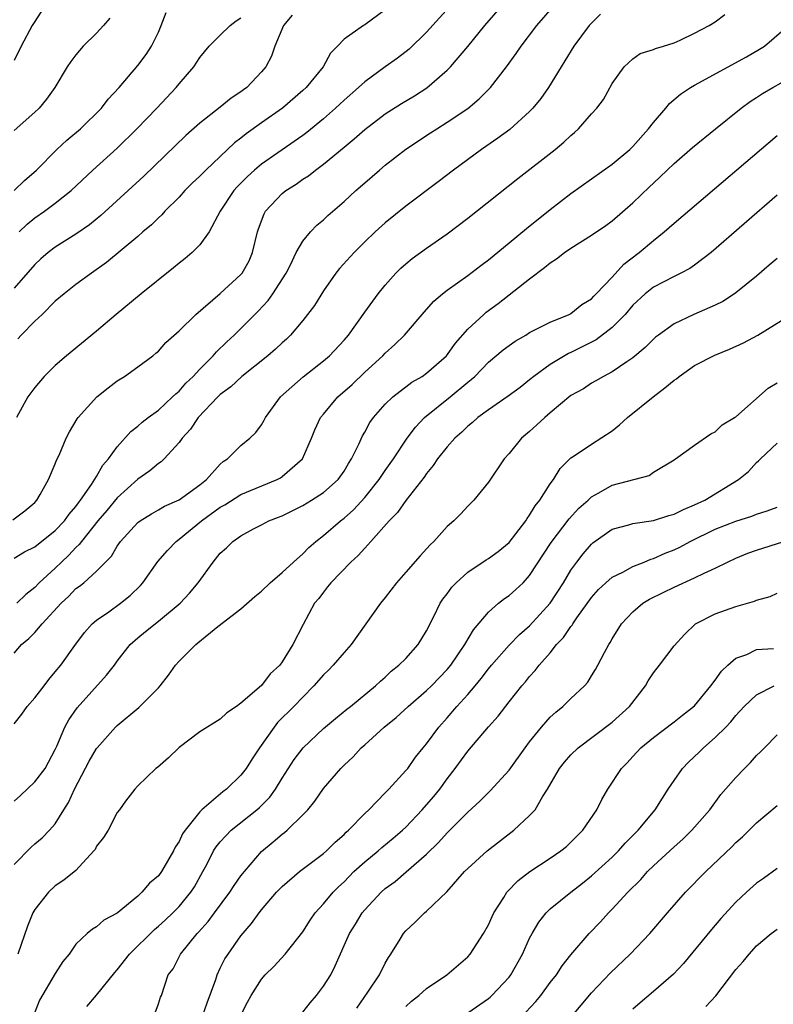
# Model space of a CAD drawing. Units: inches. Extents: x 2601000 to 2604000, y 1482000 to 1485000.
# Drawn here: x 2601924 to 2601997, y 1482098 to 1482194 of the extents above; entities that cross this region are included whole.
import ezdxf

# ---------------------------------------------------------------- set-up
doc = ezdxf.new("R2010")
doc.units = ezdxf.units.IN
doc.header["$MEASUREMENT"] = 0
doc.layers.add('LD26011482_2ft', color=182, linetype='Continuous')

msp = doc.modelspace()

# ---------------------------------------------------------------- linework, layer by layer
at = {"layer": 'LD26011482_2ft'}
for points, elevation in [([(2601968.04, 1482197.96), (2601963, 1482192.365), (2601961.3, 1482190.7), (2601960.17, 1482189.83), (2601959, 1482189.004), (2601957, 1482187.541), (2601956.411, 1482187), (2601955, 1482185.771), (2601954.171, 1482185), (2601953, 1482183.972), (2601951.378, 1482182.622), (2601951, 1482182.344), (2601949, 1482180.971), (2601947, 1482179.563), (2601946.33, 1482179), (2601945.637, 1482178.363), (2601944.642, 1482177.358), (2601944.316, 1482177), (2601942.976, 1482175), (2601941.926, 1482173), (2601941, 1482171.75), (2601940.271, 1482171), (2601939.588, 1482170.412), (2601939, 1482169.972), (2601938.475, 1482169.525), (2601935.339, 1482167), (2601932.898, 1482165), (2601931, 1482163.387), (2601928.092, 1482161), (2601927, 1482160.045), (2601925.917, 1482159), (2601925, 1482157.914), (2601924.335, 1482157), (2601923.232, 1482155)], 10032), ([(2601922.896, 1482145.104), (2601924.05, 1482145.951), (2601925, 1482146.761), (2601925.223, 1482147), (2601925.539, 1482147.539), (2601926.349, 1482149), (2601927, 1482150.53), (2601927.128, 1482150.872), (2601927.363, 1482151.363), (2601928.052, 1482153), (2601928.365, 1482153.635), (2601929.116, 1482154.884), (2601929.205, 1482155), (2601931.032, 1482157), (2601932.111, 1482157.889), (2601933, 1482158.558), (2601933.694, 1482159), (2601935, 1482159.924), (2601936.466, 1482161), (2601936.764, 1482161.236), (2601937, 1482161.448), (2601937.732, 1482162.268), (2601939, 1482163.398), (2601940.635, 1482165), (2601943, 1482167.033), (2601945, 1482168.86), (2601945.119, 1482169), (2601945.793, 1482170.207), (2601946.135, 1482171), (2601946.593, 1482173), (2601946.688, 1482173.312), (2601947.241, 1482174.759), (2601947.389, 1482175), (2601949, 1482176.727), (2601949.34, 1482177), (2601950.358, 1482177.642), (2601951, 1482178.102), (2601951.549, 1482178.451), (2601952.236, 1482179), (2601953, 1482179.551), (2601955, 1482181.217), (2601955.989, 1482182.011), (2601957, 1482182.914), (2601959, 1482184.43), (2601960.568, 1482185.432), (2601961.817, 1482186.183), (2601963.04, 1482186.961), (2601965, 1482188.662), (2601965.329, 1482189), (2601967, 1482190.986), (2601968.651, 1482193), (2601970.389, 1482195)], 10030), ([(2601926.058, 1482195), (2601925, 1482193.409), (2601924.763, 1482193), (2601923.681, 1482191), (2601923, 1482189.609)], 10044), ([(2601923, 1482141.363), (2601924.023, 1482141.976), (2601925, 1482142.48), (2601927, 1482144.052), (2601927.889, 1482145), (2601928.343, 1482145.657), (2601929, 1482146.39), (2601929.251, 1482146.748), (2601929.458, 1482147), (2601930.503, 1482148.503), (2601931, 1482149.307), (2601931.612, 1482150.388), (2601932.162, 1482151), (2601933, 1482152.175), (2601934.333, 1482153.667), (2601935, 1482154.165), (2601935.433, 1482154.567), (2601935.991, 1482155), (2601937, 1482155.737), (2601938.373, 1482157), (2601938.681, 1482157.319), (2601939, 1482157.57), (2601939.668, 1482158.332), (2601940.353, 1482159), (2601941, 1482159.695), (2601942.302, 1482161), (2601942.619, 1482161.381), (2601943.64, 1482162.36), (2601944.339, 1482163), (2601946.675, 1482165.325), (2601947.64, 1482166.36), (2601948.099, 1482167), (2601949.386, 1482169), (2601949.799, 1482169.799), (2601950.372, 1482171), (2601951, 1482172.102), (2601951.732, 1482173), (2601952.358, 1482173.642), (2601953, 1482174.176), (2601953.417, 1482174.583), (2601955, 1482175.959), (2601956.135, 1482177), (2601957, 1482177.762), (2601958.44, 1482179), (2601959, 1482179.462), (2601961, 1482181.009), (2601963.393, 1482182.607), (2601963.995, 1482183), (2601965, 1482183.622), (2601967, 1482184.968), (2601968.114, 1482185.886), (2601969.204, 1482187), (2601970.745, 1482189), (2601971.697, 1482190.303), (2601972.163, 1482191), (2601973.711, 1482193), (2601975.433, 1482195)], 10028), ([(2601923, 1482132.179), (2601923.734, 1482133), (2601924.423, 1482133.577), (2601925, 1482134.188), (2601925.715, 1482135), (2601927.553, 1482137), (2601928.302, 1482137.699), (2601929, 1482138.428), (2601929.335, 1482138.665), (2601929.753, 1482139), (2601931, 1482140.121), (2601932.445, 1482141.556), (2601933, 1482142.533), (2601933.327, 1482143), (2601935, 1482144.823), (2601935.225, 1482145), (2601936.318, 1482145.682), (2601937, 1482146.049), (2601937.591, 1482146.409), (2601939, 1482147.038), (2601941, 1482148.485), (2601941.666, 1482149), (2601943, 1482150.482), (2601943.265, 1482150.735), (2601943.709, 1482151), (2601945, 1482152.283), (2601945.854, 1482153), (2601946.446, 1482153.554), (2601947, 1482154.301), (2601947.259, 1482154.741), (2601947.384, 1482155), (2601948.835, 1482157), (2601951.035, 1482158.965), (2601953, 1482160.489), (2601953.588, 1482161), (2601955, 1482162.498), (2601955.438, 1482163), (2601957, 1482165.227), (2601958.293, 1482167), (2601959, 1482167.842), (2601960.026, 1482169), (2601960.515, 1482169.485), (2601961, 1482169.919), (2601961.591, 1482170.409), (2601963, 1482171.436), (2601965, 1482172.807), (2601967, 1482174.323), (2601971.837, 1482178.163), (2601975.483, 1482181), (2601976.309, 1482181.691), (2601977, 1482182.357), (2601977.353, 1482182.647), (2601977.746, 1482183), (2601979, 1482184.441), (2601979.523, 1482185), (2601980.152, 1482185.848), (2601981, 1482187.372), (2601982.156, 1482189), (2601983, 1482189.785), (2601983.706, 1482190.294), (2601985, 1482190.667), (2601985.212, 1482190.788), (2601985.975, 1482191), (2601987, 1482191.332), (2601987.598, 1482191.597), (2601989, 1482192.262), (2601990.402, 1482193), (2601991, 1482193.371), (2601991.937, 1482194.064)], 10024), ([(2601949.98, 1482194.02), (2601949.13, 1482193), (2601948.273, 1482191), (2601947.949, 1482190.051), (2601947.407, 1482189), (2601947, 1482188.509), (2601945.562, 1482187), (2601945.234, 1482186.766), (2601945, 1482186.576), (2601944.048, 1482185.952), (2601943, 1482185.091), (2601941, 1482183.54), (2601939.655, 1482182.345), (2601935.586, 1482178.414), (2601934.064, 1482177), (2601931.407, 1482174.593), (2601930.303, 1482173.697), (2601929, 1482172.768), (2601927, 1482171.527), (2601926.302, 1482171), (2601925.602, 1482170.398), (2601925, 1482169.836), (2601923, 1482167.542)], 10036), ([(2601923.025, 1482177), (2601924.021, 1482177.979), (2601925.162, 1482179), (2601927.147, 1482181), (2601928.113, 1482181.887), (2601929.428, 1482183), (2601931.468, 1482185), (2601932.137, 1482185.863), (2601933.193, 1482187), (2601935, 1482189.119), (2601935.804, 1482190.196), (2601936.335, 1482191), (2601937, 1482192.372), (2601937.275, 1482193), (2601937.739, 1482194.261)], 10040), ([(2601979.881, 1482194.118), (2601979, 1482193.247), (2601978.784, 1482193), (2601977.282, 1482191), (2601976.421, 1482189.579), (2601976.047, 1482189), (2601974.824, 1482187), (2601974.073, 1482185.927), (2601973.317, 1482185), (2601973, 1482184.674), (2601971.067, 1482182.933), (2601969.921, 1482182.079), (2601968.337, 1482181), (2601965.607, 1482179), (2601964.14, 1482177.86), (2601961, 1482175.502), (2601959, 1482173.887), (2601958.027, 1482173), (2601957, 1482172.023), (2601955.977, 1482171), (2601954.553, 1482169.447), (2601954.213, 1482169), (2601953, 1482167.29), (2601952.122, 1482165.878), (2601951.469, 1482165), (2601951, 1482164.416), (2601949.812, 1482163), (2601949.404, 1482162.596), (2601949, 1482162.255), (2601948.353, 1482161.647), (2601947.598, 1482161), (2601945.079, 1482159), (2601944.013, 1482157.987), (2601943, 1482157.248), (2601942.746, 1482157), (2601940.843, 1482155), (2601940.104, 1482153.896), (2601939.294, 1482153), (2601939, 1482152.584), (2601937.541, 1482151), (2601937.27, 1482150.73), (2601937, 1482150.553), (2601936.167, 1482149.833), (2601935, 1482149.03), (2601933, 1482147.241), (2601931.988, 1482146.012), (2601931.124, 1482145), (2601929.526, 1482143), (2601929.313, 1482142.687), (2601929, 1482142.411), (2601928.324, 1482141.677), (2601927.596, 1482141), (2601927, 1482140.418), (2601925.444, 1482139), (2601925, 1482138.549), (2601924.133, 1482137.867), (2601923.268, 1482137)], 10026), ([(2601959, 1482194.54), (2601957, 1482193.072), (2601956.872, 1482193), (2601955, 1482191.677), (2601954.369, 1482191), (2601953.675, 1482190.325), (2601952.973, 1482189), (2601951.315, 1482187), (2601951, 1482186.71), (2601949.022, 1482185), (2601947, 1482183.589), (2601945.499, 1482182.501), (2601945, 1482182.09), (2601944.379, 1482181.621), (2601941.583, 1482179), (2601941, 1482178.399), (2601940.278, 1482177.722), (2601939.561, 1482177), (2601939, 1482176.37), (2601937.616, 1482175), (2601937.328, 1482174.672), (2601937, 1482174.377), (2601936.316, 1482173.684), (2601935.487, 1482173), (2601935, 1482172.568), (2601931.978, 1482170.022), (2601930.513, 1482169), (2601929, 1482167.895), (2601927.859, 1482167), (2601927, 1482166.273), (2601925.725, 1482165), (2601925, 1482164.345), (2601923.679, 1482163), (2601923.353, 1482162.647)], 10034), ([(2601932.294, 1482193.706), (2601931.675, 1482193), (2601931, 1482192.266), (2601929.709, 1482191), (2601929, 1482190.173), (2601928.492, 1482189.508), (2601928.153, 1482189), (2601926.943, 1482187), (2601926.141, 1482185.859), (2601925.436, 1482185), (2601925, 1482184.592), (2601923, 1482182.821)], 10042), ([(2601923, 1482125.326), (2601923.741, 1482126.259), (2601924.258, 1482127), (2601925, 1482127.847), (2601925.904, 1482129), (2601926.373, 1482129.627), (2601927, 1482130.354), (2601927.528, 1482131), (2601928.908, 1482132.908), (2601929.837, 1482134.162), (2601930.565, 1482135), (2601931, 1482135.38), (2601932.18, 1482136.18), (2601933.321, 1482137), (2601934.246, 1482137.754), (2601935.26, 1482138.74), (2601935.477, 1482139), (2601936.95, 1482141.05), (2601937.876, 1482142.124), (2601938.706, 1482143), (2601939, 1482143.219), (2601941.177, 1482145), (2601943, 1482146.306), (2601943.447, 1482146.553), (2601945, 1482147.542), (2601948.509, 1482149), (2601948.826, 1482149.174), (2601949, 1482149.293), (2601950.975, 1482151), (2601951.832, 1482153), (2601952.168, 1482153.832), (2601952.714, 1482155), (2601953, 1482155.345), (2601954.411, 1482157), (2601955.775, 1482158.225), (2601957, 1482159.399), (2601958.759, 1482161), (2601959, 1482161.258), (2601959.928, 1482162.072), (2601960.865, 1482163), (2601962.763, 1482165.237), (2601963.708, 1482166.292), (2601964.556, 1482167), (2601965, 1482167.34), (2601967, 1482168.76), (2601968.254, 1482169.746), (2601969, 1482170.307), (2601971, 1482171.93), (2601972.681, 1482173.319), (2601975, 1482175.175), (2601977, 1482176.709), (2601979, 1482178.146), (2601981, 1482179.552), (2601982.716, 1482181), (2601983, 1482181.267), (2601984.529, 1482183), (2601985, 1482183.614), (2601986.197, 1482185), (2601986.547, 1482185.453), (2601987.636, 1482186.364), (2601988.601, 1482187), (2601989, 1482187.23), (2601994.037, 1482189.963), (2601995.299, 1482190.701), (2601995.761, 1482191), (2601998.575, 1482193.425)], 10022), ([(2601923.504, 1482173), (2601924.264, 1482173.736), (2601925, 1482174.351), (2601925.94, 1482175), (2601927, 1482175.78), (2601928.544, 1482177), (2601930.647, 1482179), (2601933, 1482181.133), (2601934.919, 1482183), (2601936.838, 1482185), (2601938.705, 1482187), (2601939, 1482187.369), (2601940.431, 1482189), (2601941, 1482189.905), (2601941.935, 1482191), (2601943, 1482192.074), (2601943.969, 1482193), (2601944.53, 1482193.47), (2601945, 1482193.745)], 10038), ([(2601923, 1482117.837), (2601923.623, 1482118.377), (2601925, 1482119.686), (2601926.005, 1482121), (2601927, 1482122.83), (2601927.154, 1482123.153), (2601927.925, 1482125), (2601928.304, 1482125.696), (2601929.129, 1482126.872), (2601931.977, 1482130.023), (2601932.726, 1482131), (2601933, 1482131.379), (2601934.269, 1482133), (2601935, 1482133.663), (2601935.735, 1482134.265), (2601937, 1482135.262), (2601939.109, 1482137), (2601940.004, 1482137.996), (2601940.845, 1482139), (2601942.297, 1482141), (2601943, 1482141.85), (2601943.61, 1482142.39), (2601944.203, 1482143), (2601945, 1482143.55), (2601946.206, 1482144.206), (2601947, 1482144.612), (2601947.715, 1482145), (2601948.651, 1482145.349), (2601949, 1482145.494), (2601951, 1482146.493), (2601951.843, 1482147), (2601953, 1482147.741), (2601954.427, 1482149), (2601955, 1482149.826), (2601955.432, 1482150.568), (2601955.729, 1482151), (2601956.43, 1482152.43), (2601956.777, 1482153.223), (2601957, 1482153.597), (2601957.485, 1482154.515), (2601957.841, 1482155), (2601959, 1482156.294), (2601959.724, 1482157), (2601960.427, 1482157.573), (2601961, 1482157.977), (2601961.575, 1482158.425), (2601962.568, 1482159), (2601963, 1482159.3), (2601964.943, 1482161), (2601965.793, 1482162.207), (2601967, 1482163.577), (2601968.55, 1482165), (2601968.794, 1482165.206), (2601969.947, 1482166.053), (2601973, 1482168.452), (2601974.45, 1482169.55), (2601975, 1482170.017), (2601975.613, 1482170.387), (2601976.383, 1482171), (2601977, 1482171.436), (2601979, 1482172.677), (2601980.373, 1482173.628), (2601981, 1482174.089), (2601983, 1482175.816), (2601984.632, 1482177.368), (2601985, 1482177.738), (2601985.664, 1482178.336), (2601987, 1482179.641), (2601988.802, 1482181.198), (2601991.008, 1482183), (2601993.498, 1482185), (2601994.371, 1482185.629), (2601995, 1482186.021), (2601995.586, 1482186.414), (2601996.592, 1482187), (2601999, 1482188.359)], 10020), ([(2601923, 1482111.692), (2601924.646, 1482113.354), (2601925, 1482113.677), (2601925.719, 1482114.281), (2601926.445, 1482115), (2601927, 1482115.642), (2601927.833, 1482117), (2601928.295, 1482117.705), (2601928.867, 1482119), (2601930.287, 1482121.713), (2601931, 1482122.929), (2601931.056, 1482123), (2601932.835, 1482125), (2601933, 1482125.167), (2601935.09, 1482126.91), (2601937, 1482128.812), (2601937.173, 1482129), (2601937.976, 1482130.024), (2601938.639, 1482131), (2601939, 1482131.379), (2601940.615, 1482133), (2601940.834, 1482133.166), (2601942.767, 1482134.767), (2601945, 1482136.475), (2601946.346, 1482137.654), (2601947, 1482138.181), (2601947.847, 1482139), (2601949, 1482139.975), (2601950.099, 1482141), (2601951, 1482141.812), (2601951.59, 1482142.411), (2601952.262, 1482143), (2601953, 1482143.58), (2601954.67, 1482145), (2601955, 1482145.249), (2601955.93, 1482146.07), (2601957, 1482147.246), (2601958.416, 1482149), (2601959, 1482149.865), (2601959.804, 1482151), (2601961.118, 1482153), (2601961.923, 1482154.077), (2601962.818, 1482155), (2601965.294, 1482157), (2601967, 1482158.439), (2601967.319, 1482158.681), (2601967.671, 1482159), (2601969, 1482160.366), (2601970.431, 1482161.569), (2601971, 1482162.004), (2601971.581, 1482162.419), (2601972.62, 1482163), (2601973, 1482163.235), (2601975, 1482164.246), (2601976.845, 1482165), (2601976.946, 1482165.054), (2601977, 1482165.084), (2601978.048, 1482165.951), (2601979, 1482166.519), (2601979.223, 1482166.778), (2601979.458, 1482167), (2601981, 1482168.616), (2601982.133, 1482169.867), (2601983.603, 1482171), (2601985, 1482172.18), (2601986.056, 1482173), (2601987, 1482173.841), (2601997, 1482182.336)], 10018), ([(2601997, 1482176.547), (2601990.6, 1482171), (2601989, 1482169.792), (2601988.539, 1482169.461), (2601987.663, 1482169), (2601987, 1482168.68), (2601985, 1482167.653), (2601984.198, 1482167), (2601983, 1482165.889), (2601982.248, 1482165), (2601981, 1482163.749), (2601979.461, 1482162.539), (2601977, 1482161.314), (2601976.774, 1482161.226), (2601975, 1482160.161), (2601973.402, 1482159), (2601973, 1482158.647), (2601972.076, 1482157.924), (2601970.93, 1482157.07), (2601969, 1482155.768), (2601967.971, 1482155), (2601967.47, 1482154.53), (2601967, 1482154.158), (2601966.421, 1482153.579), (2601965.759, 1482153), (2601965, 1482152.16), (2601964.078, 1482151), (2601963.648, 1482150.352), (2601963, 1482149.584), (2601962.769, 1482149.231), (2601961, 1482146.98), (2601960.185, 1482145.815), (2601959.372, 1482145), (2601957.607, 1482143), (2601957, 1482142.35), (2601956.369, 1482141.63), (2601955.666, 1482141), (2601953.719, 1482139), (2601953.411, 1482138.589), (2601953, 1482138.084), (2601952.539, 1482137.461), (2601952.141, 1482137), (2601951.042, 1482134.958), (2601950.027, 1482133), (2601949, 1482131.323), (2601948.763, 1482131), (2601947.831, 1482130.169), (2601947, 1482129.034), (2601945, 1482127.316), (2601944.576, 1482127), (2601943.623, 1482126.377), (2601943, 1482125.771), (2601941, 1482124.56), (2601939, 1482123.037), (2601937.968, 1482122.032), (2601936.899, 1482121.101), (2601936.758, 1482121), (2601935, 1482119.305), (2601934.707, 1482119), (2601933.814, 1482117.814), (2601933.237, 1482117), (2601933, 1482116.72), (2601932.113, 1482115), (2601931.688, 1482114.312), (2601931, 1482113.455), (2601930.851, 1482113.149), (2601930.738, 1482113), (2601929, 1482111.12), (2601927.826, 1482110.174), (2601927, 1482109.604), (2601926.35, 1482109), (2601925, 1482107.323), (2601924.817, 1482107), (2601924.288, 1482105.712), (2601923.36, 1482103)], 10016), ([(2601997, 1482170.435), (2601996.238, 1482169.762), (2601995, 1482168.727), (2601993, 1482167.103), (2601992.854, 1482167), (2601991.733, 1482166.267), (2601991, 1482165.9), (2601988.926, 1482165), (2601987, 1482164.093), (2601985.49, 1482163), (2601985.216, 1482162.784), (2601985, 1482162.595), (2601984.211, 1482161.789), (2601983, 1482160.8), (2601982.413, 1482160.413), (2601981, 1482159.426), (2601980.145, 1482159), (2601979.428, 1482158.572), (2601979, 1482158.341), (2601978.207, 1482157.793), (2601977, 1482157.151), (2601975, 1482155.48), (2601974.455, 1482155), (2601973.711, 1482154.289), (2601973, 1482153.659), (2601972.214, 1482153), (2601971, 1482151.529), (2601970.522, 1482151), (2601969, 1482148.729), (2601967.598, 1482147), (2601967, 1482146.422), (2601966.321, 1482145.679), (2601965.637, 1482145), (2601965, 1482144.457), (2601963.703, 1482143), (2601963.34, 1482142.66), (2601962.391, 1482141.609), (2601961, 1482140.006), (2601960.093, 1482139), (2601959, 1482137.567), (2601958.536, 1482137), (2601955.693, 1482133), (2601955, 1482132.248), (2601953.956, 1482131), (2601953.482, 1482130.518), (2601953, 1482130.061), (2601952.07, 1482129), (2601951, 1482127.919), (2601950.128, 1482127), (2601948.562, 1482125.438), (2601948.212, 1482125), (2601946.795, 1482123), (2601946.078, 1482121.922), (2601945.508, 1482121), (2601945, 1482120.334), (2601943.616, 1482119), (2601943.26, 1482118.74), (2601941.213, 1482117), (2601941, 1482116.799), (2601939.58, 1482115), (2601939.347, 1482114.653), (2601939, 1482113.926), (2601938.629, 1482113.371), (2601938.461, 1482113), (2601937.303, 1482111), (2601937, 1482110.597), (2601936.133, 1482109.867), (2601935.403, 1482109), (2601935, 1482108.624), (2601933, 1482106.974), (2601931.7, 1482106.3), (2601931, 1482105.641), (2601930.593, 1482105.407), (2601930.095, 1482105), (2601929, 1482103.95), (2601928.348, 1482103), (2601927.729, 1482102.271), (2601927, 1482101.111), (2601925.464, 1482098.537), (2601925, 1482097.377)], 10014), ([(2601930.066, 1482097.934), (2601931, 1482099.024), (2601932.776, 1482101.224), (2601933, 1482101.465), (2601934.195, 1482103), (2601936.619, 1482105.38), (2601937, 1482105.697), (2601937.681, 1482106.318), (2601938.392, 1482107), (2601939, 1482107.628), (2601940.157, 1482109), (2601940.484, 1482109.516), (2601941.319, 1482111), (2601941.68, 1482111.68), (2601942.341, 1482113), (2601942.6, 1482113.4), (2601943, 1482113.877), (2601943.523, 1482114.477), (2601944.064, 1482115), (2601946.552, 1482117), (2601946.792, 1482117.208), (2601947.787, 1482118.213), (2601948.352, 1482119), (2601949, 1482120.068), (2601950.151, 1482121.85), (2601951.028, 1482123), (2601953, 1482124.853), (2601954.161, 1482125.839), (2601955.261, 1482126.739), (2601955.612, 1482127), (2601958.046, 1482129), (2601958.533, 1482129.467), (2601959, 1482129.853), (2601959.583, 1482130.417), (2601960.327, 1482131), (2601961, 1482131.667), (2601962.182, 1482133), (2601963, 1482134.341), (2601963.709, 1482135.709), (2601964.337, 1482137), (2601964.595, 1482137.405), (2601965, 1482137.931), (2601965.447, 1482138.553), (2601965.869, 1482139), (2601967, 1482140.027), (2601968.789, 1482141.211), (2601969, 1482141.333), (2601969.961, 1482142.039), (2601971, 1482142.897), (2601972.63, 1482145), (2601972.764, 1482145.236), (2601973, 1482145.534), (2601973.545, 1482146.455), (2601974.002, 1482147), (2601975, 1482148.581), (2601975.304, 1482149), (2601975.944, 1482150.056), (2601977, 1482151.118), (2601977.307, 1482151.307), (2601979, 1482152.443), (2601981, 1482153.705), (2601981.705, 1482154.295), (2601982.492, 1482155), (2601984.971, 1482157.029), (2601986.123, 1482157.877), (2601987, 1482158.636), (2601987.231, 1482158.769), (2601987.513, 1482159), (2601989, 1482160.038), (2601990.947, 1482161.053), (2601992.373, 1482161.627), (2601993.748, 1482162.252), (2601995.115, 1482163), (2601998.361, 1482165)], 10012), ([(2601936.681, 1482097.319), (2601937, 1482098.194), (2601937.189, 1482098.812), (2601937.283, 1482099), (2601937.943, 1482101), (2601938.421, 1482101.579), (2601939.142, 1482103), (2601940.766, 1482105), (2601940.886, 1482105.114), (2601941.839, 1482106.161), (2601942.444, 1482107), (2601943.933, 1482109), (2601944.339, 1482109.661), (2601945, 1482110.578), (2601945.336, 1482111), (2601947, 1482112.943), (2601948.125, 1482113.875), (2601949, 1482114.632), (2601949.215, 1482114.785), (2601949.469, 1482115), (2601951, 1482116.493), (2601951.481, 1482117), (2601952.17, 1482117.831), (2601953, 1482119.044), (2601954.683, 1482121), (2601955, 1482121.313), (2601955.875, 1482122.125), (2601956.672, 1482123), (2601957, 1482123.278), (2601958.904, 1482125), (2601960.059, 1482125.941), (2601961.233, 1482127), (2601963, 1482128.545), (2601963.465, 1482129), (2601965, 1482130.596), (2601965.344, 1482131), (2601966.725, 1482133), (2601967.56, 1482134.44), (2601969, 1482136.156), (2601969.969, 1482137), (2601970.548, 1482137.453), (2601971, 1482137.751), (2601971.664, 1482138.336), (2601972.363, 1482139), (2601973, 1482139.684), (2601975.099, 1482142.901), (2601976.824, 1482145.176), (2601977.78, 1482146.22), (2601978.662, 1482147), (2601979, 1482147.321), (2601979.696, 1482147.696), (2601981, 1482148.439), (2601984.595, 1482149.405), (2601985, 1482149.726), (2601987, 1482150.904), (2601987.048, 1482150.952), (2601987.142, 1482151), (2601989, 1482152.329), (2601990.581, 1482153.419), (2601991, 1482153.612), (2601991.684, 1482154.316), (2601992.873, 1482155), (2601993, 1482155.087), (2601996.133, 1482157.867), (2601997, 1482158.373)], 10010), ([(2601941.289, 1482097), (2601941.723, 1482098.277), (2601942.554, 1482100.554), (2601942.681, 1482101), (2601943, 1482101.652), (2601943.454, 1482102.546), (2601943.754, 1482103), (2601945, 1482104.759), (2601946.032, 1482105.968), (2601946.769, 1482107), (2601947, 1482107.297), (2601948.457, 1482109), (2601949, 1482109.564), (2601950.679, 1482111), (2601953, 1482112.74), (2601953.292, 1482113), (2601954.136, 1482113.864), (2601955, 1482114.608), (2601955.194, 1482114.807), (2601955.423, 1482115), (2601957, 1482116.629), (2601957.397, 1482117), (2601959, 1482118.646), (2601959.167, 1482118.833), (2601959.354, 1482119), (2601961, 1482120.788), (2601961.17, 1482121), (2601961.916, 1482122.084), (2601962.658, 1482123), (2601963, 1482123.395), (2601964.177, 1482125), (2601965, 1482125.907), (2601965.931, 1482127), (2601967, 1482128.172), (2601967.707, 1482129), (2601968.301, 1482129.699), (2601969, 1482130.643), (2601969.29, 1482131), (2601971, 1482132.96), (2601972.017, 1482133.983), (2601973, 1482134.831), (2601974.99, 1482137), (2601976.267, 1482139), (2601977, 1482140.224), (2601977.565, 1482141), (2601978.198, 1482141.802), (2601979, 1482142.75), (2601979.135, 1482142.865), (2601981, 1482144.182), (2601982.607, 1482144.607), (2601983, 1482144.739), (2601985, 1482145.025), (2601986.492, 1482145.508), (2601987, 1482145.63), (2601987.92, 1482146.08), (2601989, 1482146.538), (2601989.971, 1482147), (2601993.265, 1482149), (2601994.22, 1482149.78), (2601995, 1482150.647), (2601995.198, 1482150.802), (2601995.39, 1482151), (2601997, 1482152.525)], 10008), ([(2601945, 1482097.083), (2601945.65, 1482098.35), (2601946.004, 1482099), (2601947, 1482100.563), (2601947.364, 1482101), (2601948.204, 1482101.796), (2601949.298, 1482103), (2601951, 1482105.145), (2601951.714, 1482106.287), (2601952.215, 1482107), (2601953, 1482107.864), (2601953.957, 1482109), (2601954.474, 1482109.526), (2601955, 1482110.017), (2601955.964, 1482111), (2601957, 1482111.957), (2601958.295, 1482113), (2601958.672, 1482113.328), (2601959.774, 1482114.226), (2601960.667, 1482115), (2601961, 1482115.317), (2601962.58, 1482117), (2601963, 1482117.467), (2601963.708, 1482118.292), (2601964.275, 1482119), (2601965, 1482119.988), (2601965.791, 1482121), (2601967, 1482122.67), (2601969, 1482125.038), (2601969.931, 1482126.069), (2601971, 1482127.465), (2601972.226, 1482129), (2601972.593, 1482129.407), (2601973, 1482129.92), (2601973.525, 1482130.475), (2601973.918, 1482131), (2601975, 1482132.218), (2601975.617, 1482133), (2601976.296, 1482133.704), (2601977, 1482134.748), (2601977.118, 1482134.882), (2601977.182, 1482135), (2601977.587, 1482135.586), (2601979, 1482137.564), (2601979.67, 1482138.33), (2601980.388, 1482139), (2601981, 1482139.531), (2601982.033, 1482140.034), (2601983, 1482140.567), (2601984.113, 1482141), (2601984.735, 1482141.265), (2601985, 1482141.332), (2601986.151, 1482141.849), (2601987, 1482142.185), (2601987.549, 1482142.451), (2601988.557, 1482143), (2601991, 1482144.174), (2601993, 1482144.96), (2601994.54, 1482145.46), (2601995, 1482145.642), (2601996.031, 1482145.969), (2601997, 1482146.33)], 10006), ([(2601951, 1482097.363), (2601951.72, 1482098.279), (2601952.335, 1482099), (2601953, 1482099.899), (2601953.706, 1482101), (2601954.151, 1482101.849), (2601955.513, 1482105), (2601956.105, 1482105.895), (2601956.766, 1482107), (2601957, 1482107.279), (2601958.61, 1482109), (2601959, 1482109.352), (2601959.947, 1482110.053), (2601961.032, 1482110.968), (2601963, 1482112.68), (2601964.171, 1482113.829), (2601965, 1482114.762), (2601967, 1482116.766), (2601968.172, 1482117.828), (2601969, 1482118.68), (2601969.167, 1482118.833), (2601971, 1482120.826), (2601972.567, 1482123), (2601973, 1482123.564), (2601974.151, 1482125), (2601975, 1482125.952), (2601975.54, 1482126.46), (2601976.22, 1482127), (2601977, 1482127.779), (2601978.308, 1482129), (2601978.628, 1482129.372), (2601979, 1482129.986), (2601979.398, 1482130.602), (2601979.623, 1482131), (2601980.249, 1482132.249), (2601980.663, 1482133), (2601980.806, 1482133.194), (2601981, 1482133.566), (2601981.901, 1482135), (2601983, 1482136.163), (2601983.961, 1482137), (2601984.611, 1482137.389), (2601985.935, 1482138.065), (2601987, 1482138.577), (2601989, 1482139.473), (2601989.935, 1482139.935), (2601991, 1482140.404), (2601992.19, 1482141), (2601993, 1482141.383), (2601994.152, 1482141.848), (2601995, 1482142.166), (2601997.64, 1482143)], 10004), ([(2601956.248, 1482097.752), (2601957.298, 1482099.298), (2601958.424, 1482101), (2601959, 1482102.126), (2601959.322, 1482102.678), (2601959.541, 1482103), (2601960.454, 1482104.454), (2601960.776, 1482105), (2601961, 1482105.264), (2601961.904, 1482106.096), (2601962.811, 1482107), (2601963, 1482107.161), (2601964.953, 1482109.047), (2601966.696, 1482111), (2601967, 1482111.303), (2601968.882, 1482113), (2601971.476, 1482115), (2601973, 1482116.426), (2601973.518, 1482117), (2601974.234, 1482118.234), (2601974.733, 1482119), (2601975.906, 1482121), (2601976.389, 1482121.611), (2601977, 1482122.308), (2601977.71, 1482123), (2601981, 1482125.466), (2601982.683, 1482127), (2601984.238, 1482129), (2601984.503, 1482129.497), (2601985, 1482130.276), (2601985.58, 1482131), (2601987, 1482132.892), (2601988.012, 1482133.988), (2601989.091, 1482135), (2601991, 1482135.974), (2601993, 1482136.693), (2601994.789, 1482137.211), (2601995, 1482137.318), (2601996.336, 1482137.664), (2601997, 1482137.976)], 10002), ([(2601961, 1482097.921), (2601961.547, 1482098.453), (2601962.248, 1482099), (2601963, 1482099.676), (2601964.964, 1482101), (2601967, 1482102.732), (2601967.236, 1482103), (2601968.538, 1482105), (2601969, 1482105.822), (2601969.358, 1482106.642), (2601969.533, 1482107), (2601970.498, 1482108.499), (2601970.8, 1482109), (2601971.87, 1482110.13), (2601973.015, 1482111), (2601975, 1482112.29), (2601976.033, 1482113), (2601976.558, 1482113.442), (2601977, 1482113.84), (2601978.162, 1482115), (2601979.52, 1482117), (2601980.005, 1482117.996), (2601980.588, 1482119), (2601981.906, 1482121), (2601982.458, 1482121.542), (2601983, 1482122.152), (2601983.79, 1482123), (2601985, 1482124.011), (2601987, 1482125.502), (2601987.824, 1482126.176), (2601989, 1482127.057), (2601990.577, 1482129), (2601991, 1482129.563), (2601991.588, 1482130.412), (2601992.223, 1482131), (2601993, 1482131.677), (2601994.055, 1482132.055), (2601995, 1482132.517), (2601996.636, 1482132.636)], 10000), ([(2601967, 1482097.303), (2601969, 1482098.71), (2601969.162, 1482098.838), (2601969.344, 1482099), (2601971, 1482100.76), (2601971.187, 1482101), (2601972.307, 1482103), (2601973, 1482104.539), (2601973.24, 1482105), (2601973.893, 1482106.107), (2601974.593, 1482107), (2601975, 1482107.395), (2601976.981, 1482109), (2601978.127, 1482109.873), (2601979, 1482110.578), (2601981, 1482112.411), (2601981.608, 1482113), (2601982.26, 1482113.74), (2601983.524, 1482115), (2601985.163, 1482117), (2601985.869, 1482118.131), (2601986.446, 1482119), (2601987, 1482119.823), (2601987.824, 1482121), (2601988.398, 1482121.602), (2601989.436, 1482122.564), (2601989.871, 1482123), (2601991, 1482123.984), (2601992.018, 1482125), (2601992.499, 1482125.501), (2601993, 1482126.125), (2601993.809, 1482127), (2601995, 1482128.14), (2601996.71, 1482129)], 9998), ([(2601972.643, 1482097.357), (2601973.601, 1482098.399), (2601974.081, 1482099), (2601975, 1482100.247), (2601975.589, 1482101), (2601976.147, 1482101.853), (2601977, 1482102.944), (2601978.768, 1482105), (2601979.862, 1482106.138), (2601980.647, 1482107), (2601981, 1482107.353), (2601982.513, 1482109), (2601983.765, 1482110.235), (2601984.442, 1482111), (2601985, 1482111.542), (2601987, 1482113.405), (2601987.847, 1482114.153), (2601988.724, 1482115), (2601990.462, 1482117), (2601991.543, 1482118.457), (2601993, 1482120.12), (2601993.824, 1482121), (2601994.42, 1482121.58), (2601995, 1482122.241), (2601995.399, 1482122.601), (2601995.763, 1482123), (2601997, 1482124.241)], 9996), ([(2601977, 1482096.863), (2601979, 1482099.24), (2601980.826, 1482101.174), (2601982.754, 1482103), (2601984.653, 1482105), (2601986.371, 1482107), (2601988.126, 1482109), (2601990.08, 1482111), (2601992.602, 1482113.398), (2601993, 1482113.805), (2601993.631, 1482114.369), (2601994.287, 1482115), (2601995, 1482115.718), (2601997, 1482117.402)], 9994), ([(2601997, 1482111.309), (2601995.67, 1482110.33), (2601995, 1482109.881), (2601994.02, 1482109), (2601993, 1482108.048), (2601991.547, 1482106.453), (2601990.624, 1482105.376), (2601987.912, 1482102.088), (2601986.949, 1482101.05), (2601985, 1482099.366), (2601983.713, 1482098.287), (2601983, 1482097.657)], 9992), ([(2601990.088, 1482097.912), (2601991.038, 1482098.962), (2601993, 1482101.51), (2601993.716, 1482102.284), (2601994.28, 1482103), (2601995, 1482103.798), (2601996.41, 1482105), (2601997, 1482105.426)], 9990)]:
    msp.add_lwpolyline(points, dxfattribs=dict(at, elevation=elevation))

doc.saveas('drawing.dxf')
